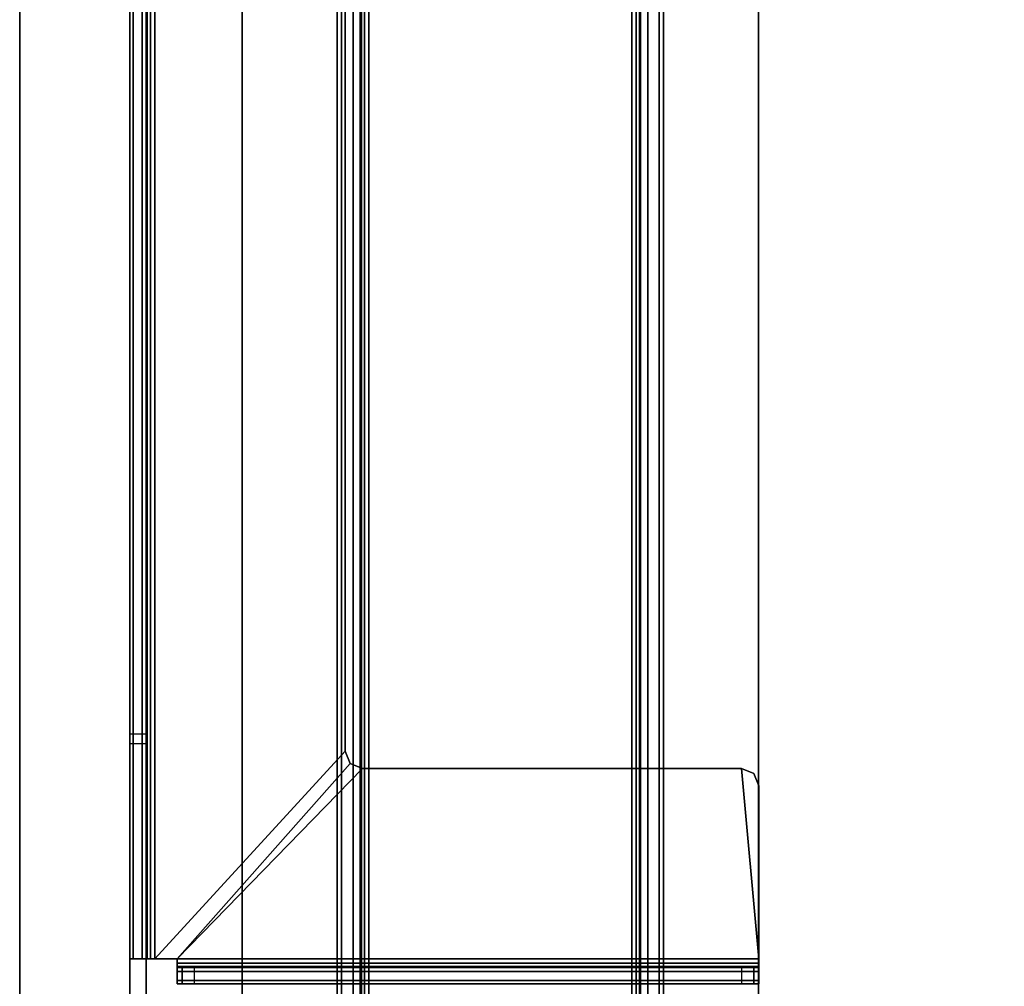
# Model space of a CAD drawing. Units: inches. Extents: x -2 to 130, y -6 to 127.
# Drawn here: x 2 to 7, y 86 to 91 of the extents above; entities that cross this region are included whole.
import ezdxf

# ---------------------------------------------------------------- set-up
doc = ezdxf.new("R2010")
doc.units = ezdxf.units.IN
doc.header["$MEASUREMENT"] = 0
for name, color, linetype in [('TABLE-BASE', 6, 'Continuous'), ('TABLE-TOP', 6, 'Continuous'), ('TABLE-TOPEDGE', 6, 'Continuous')]:
    doc.layers.add(name, color=color, linetype=linetype)

# ---------------------------------------------------------------- blocks, each defined once
blk = doc.blocks.new('UDW6ATS_3060LEWB_0T')
at = {"layer": 'TABLE-BASE'}
for points in [[(55.5042, -1.5652, 0.9461), (55.5042, -29.3148, 0.9461), (55.5042, -29.3148, 1.1106), (55.5042, -1.5652, 1.1106)], [(57.864, -1.5652, 1.1106), (55.5042, -1.5652, 1.1106), (55.5042, -29.3148, 1.1106), (57.864, -29.3148, 1.1106)], [(57.864, -29.3148, 0.9461), (55.5042, -29.3148, 0.9461), (55.5042, -1.5652, 0.9461), (57.864, -1.5652, 0.9461)], [(57.864, -1.5652, 1.1106), (57.864, -29.3148, 1.1106), (57.864, -29.3148, 0.9461), (57.864, -1.5652, 0.9461)], [(55.9583, -2.44, 0.5173), (55.9583, -28.44, 0.5173), (55.939, -28.44, 0.5894), (55.939, -2.44, 0.5894)], [(55.939, -2.44, 0.9461), (55.939, -28.44, 0.9461), (55.939, -28.44, 0.5894), (55.939, -2.44, 0.5894)], [(55.939, -28.44, 0.9461), (56.0437, -28.44, 0.9461), (56.0437, -2.44, 0.9461), (55.939, -2.44, 0.9461)], [(56.0111, -2.44, 0.4646), (56.0111, -28.44, 0.4646), (55.9583, -28.44, 0.5173), (55.9583, -2.44, 0.5173)], [(56.0831, -2.44, 0.4453), (56.0831, -28.44, 0.4453), (56.0111, -28.44, 0.4646), (56.0111, -2.44, 0.4646)], [(56.049, -28.44, 0.5697), (56.049, -2.44, 0.5697), (56.0437, -2.44, 0.5894), (56.0437, -28.44, 0.5894)], [(56.0437, -28.44, 0.5894), (56.0437, -2.44, 0.5894), (56.0437, -2.44, 0.9461), (56.0437, -28.44, 0.9461)], [(56.0634, -28.44, 0.5553), (56.0634, -2.44, 0.5553), (56.049, -2.44, 0.5697), (56.049, -28.44, 0.5697)], [(56.0831, -28.44, 0.55), (56.0831, -2.44, 0.55), (56.0634, -2.44, 0.5553), (56.0634, -28.44, 0.5553)], [(57.2851, -28.44, 0.4453), (57.2851, -2.44, 0.4453), (56.0831, -2.44, 0.4453), (56.0831, -28.44, 0.4453)], [(57.2851, -28.44, 0.55), (57.2851, -2.44, 0.55), (56.0831, -2.44, 0.55), (56.0831, -28.44, 0.55)], [(57.2851, -2.44, 0.4453), (57.2851, -28.44, 0.4453), (57.3571, -28.44, 0.4646), (57.3571, -2.44, 0.4646)], [(57.2851, -28.44, 0.55), (57.2851, -2.44, 0.55), (57.3048, -2.44, 0.5553), (57.3048, -28.44, 0.5553)], [(57.3048, -28.44, 0.5553), (57.3048, -2.44, 0.5553), (57.3192, -2.44, 0.5697), (57.3192, -28.44, 0.5697)], [(57.3192, -28.44, 0.5697), (57.3192, -2.44, 0.5697), (57.3244, -2.44, 0.5894), (57.3244, -28.44, 0.5894)], [(57.3244, -28.44, 0.9461), (57.3244, -2.44, 0.9461), (57.3244, -2.44, 0.5894), (57.3244, -28.44, 0.5894)], [(57.4292, -2.44, 0.9461), (57.3244, -2.44, 0.9461), (57.3244, -28.44, 0.9461), (57.4292, -28.44, 0.9461)], [(57.3571, -2.44, 0.4646), (57.3571, -28.44, 0.4646), (57.4099, -28.44, 0.5173), (57.4099, -2.44, 0.5173)], [(57.4099, -2.44, 0.5173), (57.4099, -28.44, 0.5173), (57.4292, -28.44, 0.5894), (57.4292, -2.44, 0.5894)], [(57.4292, -2.44, 0.5894), (57.4292, -28.44, 0.5894), (57.4292, -28.44, 0.9461), (57.4292, -2.44, 0.9461)], [(58.3022, -17.4341, 27.2591), (58.3022, -18.4165, 24.7709), (58.3022, -12.4635, 24.7709), (58.3022, -13.4459, 27.2591)], [(58.377, -12.4635, 24.7709), (58.3022, -12.4635, 24.7709), (58.3022, -18.4165, 24.7709), (58.377, -18.4165, 24.7709)], [(58.377, -17.4341, 27.2591), (58.377, -18.4165, 24.7709), (58.377, -12.4635, 24.7709), (58.377, -13.4459, 27.2591)], [(58.3022, -17.4341, 27.2591), (58.377, -17.4341, 27.2591), (58.377, -13.4459, 27.2591), (58.3022, -13.4459, 27.2591)], [(58.1609, -17.3199, 27.2591), (55.503, -17.3199, 27.2591), (55.503, -17.3352, 27.3161), (58.1609, -17.3352, 27.3161)], [(55.503, -17.3199, 27.2591), (55.503, -17.3947, 27.2591), (55.503, -17.4, 27.2787), (55.503, -17.3352, 27.3161)], [(55.5261, -17.3947, 25.5262), (55.5261, -17.3199, 25.5262), (55.503, -17.3199, 25.5819), (55.503, -17.3947, 25.5819)], [(55.5261, -17.3199, 25.5262), (58.1378, -17.3199, 25.5262), (58.1609, -17.3199, 25.5819), (55.503, -17.3199, 25.5819)], [(58.1609, -17.3199, 27.2591), (58.1609, -17.3199, 25.5819), (55.503, -17.3199, 25.5819), (55.503, -17.3199, 27.2591)], [(55.503, -17.3199, 27.2591), (55.503, -17.3947, 27.2591), (55.503, -17.3947, 25.5819), (55.503, -17.3199, 25.5819)], [(58.1609, -17.3352, 27.3161), (55.503, -17.3352, 27.3161), (55.503, -17.377, 27.3579), (58.1609, -17.377, 27.3579)], [(55.503, -17.3352, 27.3161), (55.503, -17.4, 27.2787), (55.503, -17.4144, 27.2931), (55.503, -17.377, 27.3579)], [(55.5817, -17.3947, 25.5031), (55.5817, -17.3199, 25.5031), (55.5261, -17.3199, 25.5262), (55.5261, -17.3947, 25.5262)], [(55.5817, -17.3199, 25.5031), (58.0821, -17.3199, 25.5031), (58.1378, -17.3199, 25.5262), (55.5261, -17.3199, 25.5262)], [(55.5817, -17.3947, 25.5031), (55.5817, -17.3199, 25.5031), (58.0821, -17.3199, 25.5031), (58.0821, -17.3947, 25.5031)], [(58.0821, -17.3199, 25.5031), (58.0821, -17.3947, 25.5031), (58.1378, -17.3947, 25.5262), (58.1378, -17.3199, 25.5262)], [(58.1378, -17.3199, 25.5262), (58.1378, -17.3947, 25.5262), (58.1609, -17.3947, 25.5819), (58.1609, -17.3199, 25.5819)], [(58.1609, -17.3947, 27.2591), (58.1609, -17.3199, 27.2591), (58.1609, -17.3352, 27.3161), (58.1609, -17.4, 27.2787)], [(58.1609, -17.3199, 27.2591), (58.1609, -17.3947, 27.2591), (58.1609, -17.3947, 25.5819), (58.1609, -17.3199, 25.5819)], [(58.1609, -17.4, 27.2787), (58.1609, -17.3352, 27.3161), (58.1609, -17.377, 27.3579), (58.1609, -17.4144, 27.2931)], [(58.1609, -17.377, 27.3579), (55.503, -17.377, 27.3579), (55.503, -17.4341, 27.3732), (58.1609, -17.4341, 27.3732)], [(55.503, -17.377, 27.3579), (55.503, -17.4144, 27.2931), (55.503, -17.4341, 27.2984), (55.503, -17.4341, 27.3732)], [(55.503, -17.3947, 27.2591), (58.1609, -17.3947, 27.2591), (58.1609, -17.4, 27.2787), (55.503, -17.4, 27.2787)], [(58.1378, -17.3947, 25.5262), (55.5261, -17.3947, 25.5262), (55.503, -17.3947, 25.5819), (58.1609, -17.3947, 25.5819)], [(58.1609, -17.3947, 27.2591), (58.1609, -17.3947, 25.5819), (55.503, -17.3947, 25.5819), (55.503, -17.3947, 27.2591)], [(55.5261, -17.3947, 25.5262), (58.1378, -17.3947, 25.5262), (58.1609, -17.3947, 25.5819), (55.503, -17.3947, 25.5819)], [(55.503, -17.4, 27.2787), (58.1609, -17.4, 27.2787), (58.1609, -17.4144, 27.2931), (55.503, -17.4144, 27.2931)], [(58.0821, -17.3947, 25.5031), (55.5817, -17.3947, 25.5031), (55.5261, -17.3947, 25.5262), (58.1378, -17.3947, 25.5262)], [(55.5817, -17.3947, 25.5031), (58.0821, -17.3947, 25.5031), (58.1378, -17.3947, 25.5262), (55.5261, -17.3947, 25.5262)], [(58.1609, -17.4144, 27.2931), (58.1609, -17.377, 27.3579), (58.1609, -17.4341, 27.3732), (58.1609, -17.4341, 27.2984)], [(55.503, -17.4144, 27.2931), (58.1609, -17.4144, 27.2931), (58.1609, -17.4341, 27.2984), (55.503, -17.4341, 27.2984)], [(57.314, -18.3042, 27.3732), (58.1609, -17.4341, 27.3732), (55.503, -17.4341, 27.3732), (55.5817, -18.3042, 27.3732)], [(55.503, -17.4341, 27.3732), (55.503, -18.2254, 27.3732), (55.5261, -18.2811, 27.3732), (55.5817, -18.3042, 27.3732)], [(55.503, -18.2254, 27.3732), (55.503, -18.2254, 27.2984), (55.503, -17.4341, 27.2984), (55.503, -17.4341, 27.3732)], [(57.314, -18.3042, 27.2984), (58.1609, -17.4341, 27.2984), (55.503, -17.4341, 27.2984), (55.5817, -18.3042, 27.2984)], [(55.503, -17.4341, 27.2984), (55.503, -18.2254, 27.2984), (55.5261, -18.2811, 27.2984), (55.5817, -18.3042, 27.2984)], [(57.314, -18.3042, 27.3732), (57.3697, -18.3272, 27.3732), (58.1609, -17.4341, 27.3732)], [(57.314, -18.3042, 27.2984), (57.3697, -18.3272, 27.2984), (58.1609, -17.4341, 27.2984)], [(58.2628, -17.4341, 27.3732), (58.1609, -17.4341, 27.3732), (57.3697, -18.3272, 27.3732), (57.3928, -18.3829, 27.3732)], [(58.2628, -17.4341, 27.2984), (58.1609, -17.4341, 27.2984), (57.3697, -18.3272, 27.2984), (57.3928, -18.3829, 27.2984)], [(57.3928, -18.3829, 27.3732), (57.3928, -27.0113, 27.3732), (58.2628, -27.09, 27.3732), (58.2628, -17.4341, 27.3732)], [(57.3928, -18.3829, 27.2984), (57.3928, -27.0113, 27.2984), (58.2628, -27.09, 27.2984), (58.2628, -17.4341, 27.2984)], [(58.1609, -17.4341, 27.2984), (58.1609, -17.4341, 27.3732), (58.2628, -17.4341, 27.3732), (58.2628, -17.4341, 27.2984)], [(58.3199, -27.09, 27.3579), (58.3199, -17.4341, 27.3579), (58.2628, -17.4341, 27.3732), (58.2628, -27.09, 27.3732)], [(58.3199, -17.4341, 27.3579), (58.2825, -17.4341, 27.2931), (58.2628, -17.4341, 27.2984), (58.2628, -17.4341, 27.3732)], [(58.2825, -17.4341, 27.2931), (58.2825, -27.09, 27.2931), (58.2628, -27.09, 27.2984), (58.2628, -17.4341, 27.2984)], [(58.2969, -17.4341, 27.2787), (58.2969, -27.09, 27.2787), (58.2825, -27.09, 27.2931), (58.2825, -17.4341, 27.2931)], [(58.3617, -17.4341, 27.3161), (58.2969, -17.4341, 27.2787), (58.2825, -17.4341, 27.2931), (58.3199, -17.4341, 27.3579)], [(58.377, -17.4341, 27.2591), (58.3022, -17.4341, 27.2591), (58.2969, -17.4341, 27.2787), (58.3617, -17.4341, 27.3161)], [(58.3022, -17.4341, 27.2591), (58.3022, -27.09, 27.2591), (58.2969, -27.09, 27.2787), (58.2969, -17.4341, 27.2787)], [(58.3022, -26.9003, 26.4709), (58.3022, -18.463, 24.7755), (58.3022, -17.4341, 27.2591), (58.3022, -27.09, 27.2591)], [(58.3022, -18.463, 24.7755), (58.3022, -18.463, 24.7755), (58.3022, -18.4165, 24.7709), (58.3022, -17.4341, 27.2591)], [(58.3617, -27.09, 27.3161), (58.3617, -17.4341, 27.3161), (58.3199, -17.4341, 27.3579), (58.3199, -27.09, 27.3579)], [(58.377, -27.09, 27.2591), (58.377, -17.4341, 27.2591), (58.3617, -17.4341, 27.3161), (58.3617, -27.09, 27.3161)], [(58.377, -26.9003, 26.4709), (58.377, -18.463, 24.7755), (58.377, -17.4341, 27.2591), (58.377, -27.09, 27.2591)], [(58.377, -18.463, 24.7755), (58.377, -18.463, 24.7755), (58.377, -18.4165, 24.7709), (58.377, -17.4341, 27.2591)], [(55.503, -18.2254, 27.3732), (55.503, -18.2254, 27.2984), (55.5261, -18.2811, 27.2984), (55.5261, -18.2811, 27.3732)], [(55.5261, -18.2811, 27.3732), (55.5261, -18.2811, 27.2984), (55.5817, -18.3042, 27.2984), (55.5817, -18.3042, 27.3732)], [(55.5817, -18.3042, 27.2984), (55.5817, -18.3042, 27.3732), (57.314, -18.3042, 27.3732), (57.314, -18.3042, 27.2984)], [(57.314, -18.3042, 27.3732), (57.314, -18.3042, 27.2984), (57.3697, -18.3272, 27.2984), (57.3697, -18.3272, 27.3732)], [(57.3697, -18.3272, 27.3732), (57.3697, -18.3272, 27.2984), (57.3928, -18.3829, 27.2984), (57.3928, -18.3829, 27.3732)], [(57.3928, -18.3829, 27.2984), (57.3928, -18.3829, 27.3732), (57.3928, -27.0113, 27.3732), (57.3928, -27.0113, 27.2984)], [(58.3022, -18.4165, 24.7709), (58.377, -18.4165, 24.7709), (58.377, -18.463, 24.7755), (58.3022, -18.463, 24.7755)], [(58.3022, -26.9003, 26.4709), (58.377, -26.9003, 26.4709), (58.377, -18.463, 24.7755), (58.3022, -18.463, 24.7755)]]:
    blk.add_3dface(points, dxfattribs=at)
at = {"layer": 'TABLE-TOP'}
for points in [[(1, -29.88, 28.5532), (58.88, -29.88, 28.5532), (58.88, -1, 28.5532), (1, -1, 28.5532)], [(1, -1, 27.3732), (58.88, -1, 27.3732), (58.88, -29.88, 27.3732), (1, -29.88, 27.3732)]]:
    blk.add_3dface(points, dxfattribs=at)
at = {"layer": 'TABLE-TOPEDGE'}
blk.add_3dface([(58.88, -1, 28.5532), (58.88, -29.88, 28.5532), (58.88, -29.88, 27.3732), (58.88, -1, 27.3732)], dxfattribs=at)

msp = doc.modelspace()

# ---------------------------------------------------------------- block references
at = {"rotation": 180}
msp.add_blockref('UDW6ATS_3060LEWB_0T', (61.0547, 68.96, 4), dxfattribs=at)

doc.saveas('drawing.dxf')
